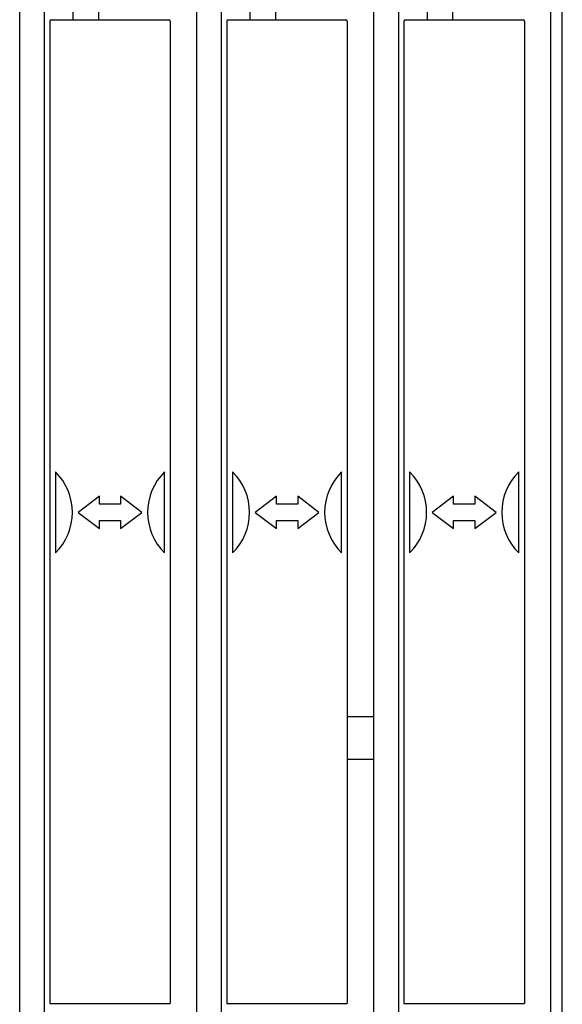
# Model space of a CAD drawing. Extents: x 0 to 594, y 0 to 420.
# Drawn here: x 246 to 323, y 131 to 270 of the extents above; entities that cross this region are included whole.
import ezdxf

# ---------------------------------------------------------------- set-up
doc = ezdxf.new("R2010")
doc.units = 0
doc.header["$LTSCALE"] = 32.67
doc.header["$MEASUREMENT"] = 0
doc.layers.add('10000_FRONT', color=7, linetype='CONTINUOUS')

msp = doc.modelspace()

# ---------------------------------------------------------------- linework, layer by layer
at = {"layer": '10000_FRONT', "color": 7, "linetype": 'Continuous'}
for p, q in [((322.79972, 129.46599), (322.79972, 302.74349)), ((246.19972, 113.59349), (246.19972, 292.74349)), ((249.69972, 113.59349), (249.69972, 292.74349)), ((253.74972, 270.34349), (253.74972, 292.74349)), ((257.34972, 270.34349), (257.34972, 292.74349)), ((271.19972, 113.59349), (271.19972, 292.74349)), ((274.69972, 113.59349), (274.69972, 292.74349)), ((278.74972, 270.34349), (278.74972, 292.74349)), ((282.34972, 270.34349), (282.34972, 292.74349)), ((296.19972, 113.59349), (296.19972, 292.74349)), ((299.69972, 113.59349), (299.69972, 292.74349)), ((303.74972, 270.34349), (303.74972, 292.74349)), ((307.34972, 270.34349), (307.34972, 292.74349)), ((321.19972, 113.59349), (321.19972, 292.74349)), ((250.44972, 270.14349), (250.44972, 131.54349)), ((250.64972, 270.34349), (267.24972, 270.34349)), ((267.44972, 270.14349), (267.44972, 131.54349)), ((275.44972, 270.14349), (275.44972, 131.54349)), ((275.64972, 270.34349), (292.24972, 270.34349)), ((292.44972, 270.14349), (292.44972, 131.54349)), ((300.44972, 270.14349), (300.44972, 131.54349)), ((300.64972, 270.34349), (317.24972, 270.34349)), ((317.44972, 270.14349), (317.44972, 131.54349)), ((251.24972, 206.55664), (251.24972, 195.13035)), ((266.64972, 195.13035), (266.64972, 206.55664)), ((276.24972, 206.55664), (276.24972, 195.13035)), ((291.64972, 195.13035), (291.64972, 206.55664)), ((301.24972, 206.55664), (301.24972, 195.13035)), ((316.64972, 195.13035), (316.64972, 206.55664)), ((257.44972, 203.10416), (254.44972, 200.84349)), ((257.44972, 201.99349), (257.44972, 203.10416)), ((260.44972, 203.10416), (260.44972, 201.99349)), ((263.44972, 200.84349), (260.44972, 203.10416)), ((282.44972, 203.10416), (279.44972, 200.84349)), ((282.44972, 201.99349), (282.44972, 203.10416)), ((285.44972, 203.10416), (285.44972, 201.99349)), ((288.44972, 200.84349), (285.44972, 203.10416)), ((307.44972, 203.10416), (304.44972, 200.84349)), ((307.44972, 201.99349), (307.44972, 203.10416)), ((313.44972, 200.84349), (310.44972, 203.10416)), ((310.44972, 203.10416), (310.44972, 201.99349)), ((260.44972, 201.99349), (257.44972, 201.99349)), ((285.44972, 201.99349), (282.44972, 201.99349)), ((310.44972, 201.99349), (307.44972, 201.99349)), ((254.44972, 200.84349), (257.44972, 198.58283)), ((260.44972, 198.58283), (263.44972, 200.84349)), ((279.44972, 200.84349), (282.44972, 198.58283)), ((285.44972, 198.58283), (288.44972, 200.84349)), ((304.44972, 200.84349), (307.44972, 198.58283)), ((310.44972, 198.58283), (313.44972, 200.84349)), ((257.44972, 198.58283), (257.44972, 199.69349)), ((257.44972, 199.69349), (260.44972, 199.69349)), ((260.44972, 199.69349), (260.44972, 198.58283)), ((282.44972, 198.58283), (282.44972, 199.69349)), ((282.44972, 199.69349), (285.44972, 199.69349)), ((285.44972, 199.69349), (285.44972, 198.58283)), ((307.44972, 199.69349), (310.44972, 199.69349)), ((307.44972, 198.58283), (307.44972, 199.69349)), ((310.44972, 199.69349), (310.44972, 198.58283)), ((296.19972, 171.99349), (292.44972, 171.99349)), ((296.19972, 165.99349), (292.44972, 165.99349)), ((250.44972, 131.54349), (267.44972, 131.54349)), ((275.44972, 131.54349), (292.44972, 131.54349)), ((300.44972, 131.54349), (317.44972, 131.54349))]:
    msp.add_line(p, q, dxfattribs=at)
for centre, radius, start, end in [((250.64972, 270.14349), 0.2, 90, 180), ((267.24972, 270.14349), 0.2, 0, 90), ((275.64972, 270.14349), 0.2, 90, 180), ((292.24972, 270.14349), 0.2, 0, 90), ((300.64972, 270.14349), 0.2, 90, 180), ((317.24972, 270.14349), 0.2, 0, 90), ((245.64972, 200.84349), 8, 314.427004, 45.572996), ((272.24972, 200.84349), 8, 134.427004, 225.572996), ((270.64972, 200.84349), 8, 314.427004, 45.572996), ((297.24972, 200.84349), 8, 134.427004, 225.572996), ((295.64972, 200.84349), 8, 314.427004, 45.572996), ((322.24972, 200.84349), 8, 134.427004, 225.572996)]:
    msp.add_arc(centre, radius, start, end, dxfattribs=at)

doc.saveas('drawing.dxf')
